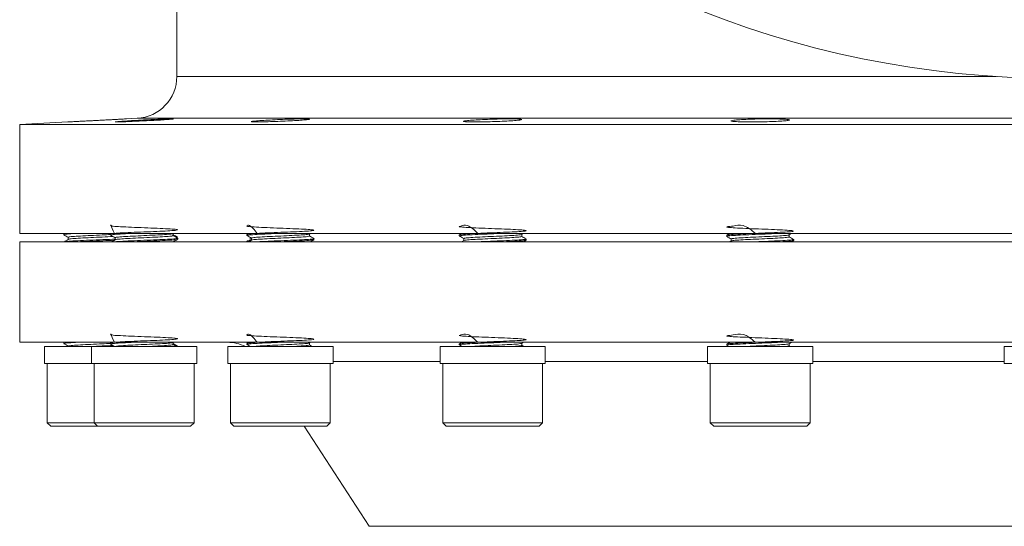
# Model space of a CAD drawing. Extents: x 595 to 3602, y -26019 to -10422.
# Drawn here: x 2734 to 2969, y -12554 to -12433 of the extents above; entities that cross this region are included whole.
import ezdxf

# ---------------------------------------------------------------- set-up
doc = ezdxf.new("R2010")
doc.units = 0
doc.header["$LTSCALE"] = 0.5
doc.header["$MEASUREMENT"] = 0
doc.layers.get('0').update_dxf_attribs({"linetype": 'CONTINUOUS', "lineweight": 35})

msp = doc.modelspace()

# ---------------------------------------------------------------- linework, layer by layer
at = {"color": 7, "linetype": 'Continuous', "lineweight": 15}
for p, q in [((2771.43, -12429.08), (2771.43, -12446.27)), ((2745.43, -12457.12), (2733.93, -12457.72)), ((2745.43, -12457.12), (2745.43, -12457.12)), ((2761.96, -12456.25), (2759.41, -12456.39)), ((2733.93, -12457.72), (2733.93, -12483.72)), ((3228.93, -12457.72), (2733.93, -12457.72)), ((3228.93, -12483.72), (2733.93, -12483.72)), ((2744.43, -12483.78), (2744.43, -12484.03)), ((2744.56, -12483.72), (2744.44, -12483.79)), ((2744.55, -12483.72), (2744.58, -12483.78)), ((2745.51, -12484.65), (2745.51, -12485.15)), ((2755.64, -12483.88), (2755.64, -12484.13)), ((2755.89, -12483.72), (2755.66, -12483.85)), ((2756.72, -12484.75), (2756.72, -12485.24)), ((2770.54, -12483.78), (2770.63, -12483.72)), ((2770.56, -12484.25), (2770.56, -12483.76)), ((2771.5, -12484.68), (2771.56, -12484.72)), ((2771.64, -12485.13), (2771.64, -12484.88)), ((2788.17, -12483.72), (2788.17, -12483.83)), ((2788.17, -12483.98), (2788.17, -12484.23)), ((2788.59, -12483.72), (2788.19, -12483.95)), ((2788.93, -12485.34), (2788.74, -12485.45)), ((2788.93, -12484.68), (2788.93, -12485.52)), ((2789.25, -12484.85), (2789.25, -12485.34)), ((2803.07, -12483.87), (2803.33, -12483.72)), ((2803.09, -12484.35), (2803.09, -12483.86)), ((2804.17, -12485.23), (2804.17, -12484.98)), ((2838.83, -12484.08), (2838.83, -12484.33)), ((2839.94, -12485.42), (2839.42, -12485.72)), ((2839.91, -12484.95), (2839.91, -12485.44)), ((2853.73, -12483.98), (2854.17, -12483.72)), ((2853.75, -12484.45), (2853.75, -12483.96)), ((2854.83, -12485.33), (2854.83, -12485.08)), ((2902.67, -12484.18), (2902.67, -12484.43)), ((2903.77, -12485.53), (2903.44, -12485.72)), ((2903.75, -12485.05), (2903.75, -12485.54)), ((2917.59, -12484.55), (2917.59, -12484.06)), ((2918.18, -12485.72), (2918.65, -12485.45)), ((2918.67, -12485.43), (2918.67, -12485.18)), ((2733.93, -12485.72), (2733.93, -12509.72)), ((3225.89, -12485.72), (2733.93, -12485.72)), ((2788.59, -12485.72), (2775.86, -12485.72)), ((2788.17, -12485.58), (2788.17, -12485.72)), ((2839.31, -12485.72), (2803.17, -12485.72)), ((2903.37, -12485.72), (2854.15, -12485.72)), ((2974.51, -12485.72), (2918.12, -12485.72)), ((3225.89, -12509.72), (2733.93, -12509.72)), ((2739.88, -12510.72), (2739.88, -12514.82)), ((2739.88, -12510.72), (2750.93, -12510.72)), ((2744.43, -12509.78), (2744.43, -12510.03)), ((2744.61, -12509.7), (2744.44, -12509.79)), ((2744.55, -12509.72), (2744.58, -12509.78)), ((2751.09, -12510.72), (2751.09, -12514.82)), ((2751.09, -12510.72), (2776.19, -12510.72)), ((2755.64, -12509.88), (2755.64, -12510.13)), ((2755.89, -12509.72), (2755.66, -12509.85)), ((2770.56, -12510.25), (2770.56, -12509.76)), ((2771.5, -12510.68), (2771.56, -12510.72)), ((2771.64, -12510.72), (2771.64, -12510.68)), ((2776.19, -12514.82), (2776.19, -12510.72)), ((2783.62, -12510.72), (2783.62, -12514.82)), ((2783.62, -12510.72), (2808.72, -12510.72)), ((2788.17, -12509.98), (2788.17, -12510.23)), ((2788.59, -12509.72), (2788.19, -12509.95)), ((2803.07, -12509.87), (2803.33, -12509.72)), ((2803.09, -12510.35), (2803.09, -12509.86)), ((2808.72, -12514.82), (2808.72, -12510.72)), ((2834.28, -12510.72), (2834.28, -12514.82)), ((2834.28, -12510.72), (2859.38, -12510.72)), ((2838.83, -12510.08), (2838.83, -12510.33)), ((2853.73, -12509.98), (2854.17, -12509.72)), ((2853.75, -12510.45), (2853.75, -12509.96)), ((2854.24, -12510.72), (2853.75, -12510.44)), ((2859.38, -12514.82), (2859.38, -12510.72)), ((2898.12, -12510.72), (2898.12, -12514.82)), ((2898.12, -12510.72), (2923.22, -12510.72)), ((2902.67, -12510.18), (2902.67, -12510.43)), ((2902.69, -12510.45), (2903.16, -12510.72)), ((2917.59, -12510.55), (2917.59, -12510.06)), ((2917.9, -12510.72), (2917.59, -12510.54)), ((2923.22, -12514.82), (2923.22, -12510.72)), ((2968.88, -12510.72), (2968.88, -12514.82)), ((2968.88, -12510.72), (2993.98, -12510.72)), ((2739.88, -12514.82), (2751.09, -12514.82)), ((2740.53, -12514.82), (2740.53, -12528.92)), ((2751.09, -12514.82), (2776.19, -12514.82)), ((2751.74, -12514.82), (2751.74, -12528.92)), ((2775.54, -12528.92), (2775.54, -12514.82)), ((2783.62, -12514.82), (2808.72, -12514.82)), ((2784.27, -12514.82), (2784.27, -12528.92)), ((2808.07, -12528.92), (2808.07, -12514.82)), ((2834.28, -12514.82), (2859.38, -12514.82)), ((2834.93, -12514.82), (2834.93, -12528.92)), ((2858.73, -12528.92), (2858.73, -12514.82)), ((2898.12, -12514.82), (2923.22, -12514.82)), ((2898.77, -12514.82), (2898.77, -12528.92)), ((2922.57, -12528.92), (2922.57, -12514.82)), ((2968.88, -12514.82), (2993.98, -12514.82)), ((2740.53, -12528.92), (2741.33, -12529.72)), ((2740.53, -12528.92), (2742.37, -12528.92)), ((2743.04, -12529.72), (2741.33, -12529.72)), ((2742.37, -12528.92), (2751.74, -12528.92)), ((2752.54, -12529.72), (2743.04, -12529.72)), ((2751.74, -12528.92), (2752.54, -12529.72)), ((2751.74, -12528.92), (2756.03, -12528.92)), ((2756.54, -12529.72), (2752.54, -12529.72)), ((2756.03, -12528.92), (2775.54, -12528.92)), ((2774.74, -12529.72), (2756.54, -12529.72)), ((2774.74, -12529.72), (2775.54, -12528.92)), ((2784.27, -12528.92), (2785.07, -12529.72)), ((2784.27, -12528.92), (2791.75, -12528.92)), ((2792.05, -12529.72), (2785.07, -12529.72)), ((2791.75, -12528.92), (2808.07, -12528.92)), ((2807.27, -12529.72), (2792.05, -12529.72)), ((2801.87, -12529.72), (2817.33, -12553.64)), ((2807.27, -12529.72), (2808.07, -12528.92)), ((2834.93, -12528.92), (2835.73, -12529.72)), ((2834.93, -12528.92), (2846.05, -12528.92)), ((2846.1, -12529.72), (2835.73, -12529.72)), ((2846.05, -12528.92), (2858.73, -12528.92)), ((2857.93, -12529.72), (2846.1, -12529.72)), ((2857.93, -12529.72), (2858.73, -12528.92)), ((2898.77, -12528.92), (2899.57, -12529.72)), ((2898.77, -12528.92), (2913.59, -12528.92)), ((2913.4, -12529.72), (2899.57, -12529.72)), ((2921.77, -12529.72), (2913.4, -12529.72)), ((2913.59, -12528.92), (2922.57, -12528.92)), ((2921.77, -12529.72), (2922.57, -12528.92))]:
    msp.add_line(p, q, dxfattribs=at)
at = {"color": 8, "linetype": 'Continuous', "lineweight": 15}
for p, q in [((2966.98, -12446.27), (2771.43, -12446.27)), ((3200.91, -12456.25), (2761.96, -12456.25)), ((2834.28, -12514.29), (2808.72, -12514.29)), ((2898.12, -12514.29), (2859.38, -12514.29)), ((2968.88, -12514.29), (2923.22, -12514.29)), ((3143.52, -12553.64), (2817.33, -12553.64))]:
    msp.add_line(p, q, dxfattribs=at)
at = {"color": 7, "linetype": 'Continuous', "lineweight": 15}
msp.add_circle((2981.43, -12216.72), 230, dxfattribs=at)
for centre, start, end in [((2761.43, -12446.27), 273, 0), ((2783.49, -12519.72), 64.1509, 90)]:
    msp.add_arc(centre, 10, start, end, dxfattribs=at)
for points, knots in [([(2759.41, -12456.39), (2759.42, -12456.39), (2759.45, -12456.39), (2759.29, -12456.39), (2758.94, -12456.41), (2758.41, -12456.44), (2757.7, -12456.48), (2756.84, -12456.53), (2755.86, -12456.58), (2754.78, -12456.64), (2753.63, -12456.7), (2752.45, -12456.76), (2751.27, -12456.82), (2750.12, -12456.88), (2749.03, -12456.94), (2748.05, -12456.99), (2747.19, -12457.03), (2746.48, -12457.07), (2745.93, -12457.09), (2745.58, -12457.11), (2745.43, -12457.12), (2745.45, -12457.12), (2745.46, -12457.12)], [0, 0, 0, 0, 0.016007, 0.070372, 0.123186, 0.177529, 0.230376, 0.284751, 0.337664, 0.392108, 0.445093, 0.499612, 0.552639, 0.607203, 0.660227, 0.71479, 0.767768, 0.822286, 0.875196, 0.929644, 0.982495, 1, 1, 1, 1]), ([(2756.69, -12457.09), (2756.86, -12457.07), (2757.2, -12457.03), (2758.64, -12456.93), (2760.58, -12456.81), (2762.9, -12456.68), (2765.28, -12456.56), (2767.24, -12456.48), (2768.2, -12456.44), (2768.58, -12456.43)], [0, 0, 0, 0, 0.150548, 0.301236, 0.452117, 0.603164, 0.754277, 0.905321, 1, 1, 1, 1]), ([(2770.55, -12456.41), (2770.56, -12456.42), (2770.56, -12456.44), (2769.67, -12456.52), (2768.1, -12456.63), (2766, -12456.75), (2763.64, -12456.87), (2761.28, -12456.98), (2759.17, -12457.07), (2757.61, -12457.12), (2756.72, -12457.13), (2756.73, -12457.11), (2756.73, -12457.1)], [0, 0, 0, 0, 0.070689, 0.177893, 0.285231, 0.392716, 0.500294, 0.607872, 0.715364, 0.82272, 0.92995, 1, 1, 1, 1]), ([(2768.58, -12456.43), (2769.09, -12456.41), (2770.12, -12456.38), (2770.44, -12456.39), (2770.6, -12456.39)], [0, 0, 0, 0, 0.499996, 1, 1, 1, 1]), ([(2789.22, -12457.02), (2789.39, -12456.99), (2789.73, -12456.93), (2791.18, -12456.81), (2793.13, -12456.69), (2795.45, -12456.57), (2797.83, -12456.47), (2799.78, -12456.41), (2800.74, -12456.4), (2801.11, -12456.39)], [0, 0, 0, 0, 0.150678, 0.301548, 0.452588, 0.603702, 0.754755, 0.905634, 1, 1, 1, 1]), ([(2803.08, -12456.46), (2803.08, -12456.48), (2803.08, -12456.52), (2802.19, -12456.62), (2800.62, -12456.74), (2798.51, -12456.87), (2796.15, -12456.98), (2793.78, -12457.06), (2791.69, -12457.11), (2790.13, -12457.12), (2789.25, -12457.1), (2789.26, -12457.06), (2789.26, -12457.05)], [0, 0, 0, 0, 0.071371, 0.1787, 0.286177, 0.393752, 0.501334, 0.608833, 0.716198, 0.823435, 0.930603, 1, 1, 1, 1]), ([(2801.11, -12456.39), (2801.63, -12456.39), (2802.65, -12456.38), (2802.97, -12456.42), (2803.12, -12456.44)], [0, 0, 0, 0, 0.500003, 1, 1, 1, 1]), ([(2851.79, -12456.39), (2852.29, -12456.4), (2853.29, -12456.42), (2853.92, -12456.51), (2853.78, -12456.61), (2852.86, -12456.74), (2851.25, -12456.86), (2849.15, -12456.97), (2846.78, -12457.06), (2844.42, -12457.11), (2842.34, -12457.13), (2840.76, -12457.1), (2839.86, -12457.03), (2839.75, -12456.94), (2840.44, -12456.82), (2841.84, -12456.7), (2843.82, -12456.58), (2846.13, -12456.48), (2848.52, -12456.41), (2850.46, -12456.38), (2851.42, -12456.39), (2851.79, -12456.39)], [0, 0, 0, 0, 0.053617, 0.107232, 0.160894, 0.214631, 0.268419, 0.322213, 0.375968, 0.429657, 0.483281, 0.536869, 0.590462, 0.644101, 0.697807, 0.751576, 0.805373, 0.859152, 0.912871, 0.966514, 1, 1, 1, 1]), ([(2915.64, -12456.43), (2916.14, -12456.45), (2917.14, -12456.5), (2917.76, -12456.61), (2917.62, -12456.73), (2916.68, -12456.85), (2915.07, -12456.97), (2912.96, -12457.05), (2910.6, -12457.11), (2908.24, -12457.13), (2906.16, -12457.1), (2904.59, -12457.04), (2903.7, -12456.95), (2903.59, -12456.83), (2904.28, -12456.7), (2905.7, -12456.58), (2907.68, -12456.48), (2909.99, -12456.41), (2912.37, -12456.38), (2914.32, -12456.39), (2915.27, -12456.42), (2915.64, -12456.43)], [0, 0, 0, 0, 0.053681, 0.107359, 0.161092, 0.214878, 0.268673, 0.322432, 0.376125, 0.429752, 0.483341, 0.536932, 0.590567, 0.64427, 0.698036, 0.751833, 0.805614, 0.859337, 0.912985, 0.966575, 1, 1, 1, 1]), ([(2756.57, -12483.72), (2756.18, -12482.9), (2755.45, -12481.38), (2755.8, -12482.09), (2757.33, -12482.07), (2759.82, -12482.23), (2762.89, -12482.35), (2766.08, -12482.47), (2768.89, -12482.6), (2770.91, -12482.72), (2771.82, -12482.85), (2771.48, -12482.97), (2769.95, -12483.1), (2767.46, -12483.22), (2764.39, -12483.35), (2761.21, -12483.47), (2758.37, -12483.6), (2756.44, -12483.72), (2755.54, -12483.81), (2755.72, -12483.87), (2755.75, -12483.88)], [0, 0, 0, 0, 0.067017, 0.124755, 0.182105, 0.239456, 0.297194, 0.354437, 0.411999, 0.469562, 0.526805, 0.584543, 0.641893, 0.699244, 0.756982, 0.814225, 0.871787, 0.929349, 0.986593, 1, 1, 1, 1]), ([(2790.59, -12483.72), (2789.93, -12482.9), (2788.71, -12481.38), (2787.95, -12482.09), (2788.55, -12482.07), (2790.29, -12482.23), (2792.93, -12482.35), (2796.07, -12482.47), (2799.22, -12482.6), (2801.9, -12482.72), (2803.71, -12482.85), (2804.38, -12482.97), (2803.79, -12483.1), (2802.05, -12483.22), (2799.41, -12483.35), (2796.27, -12483.47), (2793.12, -12483.6), (2790.46, -12483.72), (2788.66, -12483.84), (2788.4, -12483.92), (2788.28, -12483.95)], [0, 0, 0, 0, 0.0648027, 0.1206327, 0.1760881, 0.2315435, 0.2873735, 0.3427256, 0.3983856, 0.4540456, 0.5093977, 0.5652277, 0.6206831, 0.6761385, 0.7319685, 0.7873206, 0.8429806, 0.8986406, 0.9539927, 1, 1, 1, 1]), ([(2843.3, -12483.72), (2842.44, -12482.9), (2840.83, -12481.38), (2839.04, -12482.09), (2838.65, -12482.07), (2839.47, -12482.23), (2841.42, -12482.35), (2844.2, -12482.47), (2847.37, -12482.6), (2850.46, -12482.72), (2853.01, -12482.85), (2854.61, -12482.97), (2855.02, -12483.1), (2854.19, -12483.22), (2852.24, -12483.35), (2849.46, -12483.47), (2846.29, -12483.6), (2843.19, -12483.72), (2840.69, -12483.85), (2839.16, -12483.96), (2839.05, -12484.02), (2839, -12484.05)], [0, 0, 0, 0, 0.062059, 0.115525, 0.168633, 0.22174, 0.275206, 0.328215, 0.381518, 0.434822, 0.48783, 0.541296, 0.594404, 0.647511, 0.700978, 0.753986, 0.80729, 0.860593, 0.913601, 0.967068, 1, 1, 1, 1]), ([(2909.53, -12483.72), (2908.54, -12482.9), (2906.71, -12481.38), (2904.06, -12482.09), (2902.72, -12482.07), (2902.54, -12482.23), (2903.62, -12482.35), (2905.76, -12482.47), (2908.65, -12482.6), (2911.85, -12482.72), (2914.87, -12482.85), (2917.25, -12482.97), (2918.63, -12483.1), (2918.79, -12483.22), (2917.72, -12483.35), (2915.58, -12483.47), (2912.69, -12483.6), (2909.49, -12483.72), (2906.46, -12483.85), (2904.13, -12483.97), (2902.83, -12484.08), (2902.83, -12484.14), (2902.84, -12484.16)], [0, 0, 0, 0, 0.0593349, 0.1104542, 0.1612304, 0.2120067, 0.263126, 0.3138076, 0.3647713, 0.4157349, 0.4664166, 0.5175358, 0.5683121, 0.6190883, 0.6702076, 0.7208893, 0.7718529, 0.8228166, 0.8734982, 0.9246175, 0.9753938, 1, 1, 1, 1]), ([(2744.46, -12484.05), (2744.64, -12484.16), (2744.99, -12484.36), (2745.34, -12484.56), (2745.51, -12484.66)], [0, 0, 0, 0, 0.512108, 1, 1, 1, 1]), ([(2747.81, -12483.72), (2747.04, -12483.76), (2745.5, -12483.85), (2744.44, -12483.95), (2744.55, -12484.01), (2744.58, -12484.03)], [0, 0, 0, 0, 0.410486, 0.8229, 1, 1, 1, 1]), ([(2756.72, -12485.1), (2756.71, -12485.1), (2755.95, -12485.14), (2753.76, -12485.22), (2750.63, -12485.35), (2747.7, -12485.47), (2745.44, -12485.6), (2744.84, -12485.68), (2744.55, -12485.72)], [0, 0, 0, 0, 0.001986, 0.2011, 0.401559, 0.600302, 0.800151, 1, 1, 1, 1]), ([(2745.52, -12485.17), (2745.34, -12485.27), (2745.04, -12485.45), (2744.73, -12485.62), (2744.61, -12485.7)], [0, 0, 0, 0, 0.59132, 1, 1, 1, 1]), ([(2755.64, -12483.99), (2754.98, -12484.03), (2753.49, -12484.1), (2750.86, -12484.22), (2748.33, -12484.35), (2746.47, -12484.47), (2745.51, -12484.57), (2745.61, -12484.63), (2745.64, -12484.65)], [0, 0, 0, 0, 0.153915, 0.345565, 0.535572, 0.726637, 0.917702, 1, 1, 1, 1]), ([(2756.21, -12484.47), (2756.18, -12484.47), (2755.51, -12484.51), (2753.58, -12484.6), (2750.88, -12484.73), (2748.32, -12484.85), (2746.47, -12484.97), (2745.51, -12485.08), (2745.61, -12485.14), (2745.64, -12485.15)], [0, 0, 0, 0, 0.008381, 0.1905432, 0.3739375, 0.5557601, 0.7385953, 0.9214305, 1, 1, 1, 1]), ([(2756.52, -12485.36), (2755.63, -12485.39), (2753.77, -12485.47), (2750.67, -12485.6), (2748.53, -12485.68), (2747.81, -12485.72), (2747.81, -12485.72)], [0, 0, 0, 0, 0.318525, 0.659928, 0.998409, 1, 1, 1, 1]), ([(2761.26, -12483.72), (2760.29, -12483.76), (2758.35, -12483.85), (2756.44, -12483.97), (2755.54, -12484.06), (2755.72, -12484.12), (2755.75, -12484.13)], [0, 0, 0, 0, 0.308848, 0.619146, 0.927728, 1, 1, 1, 1]), ([(2755.66, -12484.15), (2755.84, -12484.25), (2756.19, -12484.46), (2756.55, -12484.66), (2756.72, -12484.76)], [0, 0, 0, 0, 0.5087079, 1, 1, 1, 1]), ([(2756.75, -12485.23), (2756.57, -12485.33), (2756.28, -12485.5), (2755.99, -12485.66), (2755.89, -12485.72)], [0, 0, 0, 0, 0.630447, 1, 1, 1, 1]), ([(2771.53, -12484.88), (2771.51, -12484.91), (2771.44, -12484.98), (2769.92, -12485.1), (2767.47, -12485.22), (2764.38, -12485.35), (2761.22, -12485.47), (2758.34, -12485.6), (2757.16, -12485.68), (2756.57, -12485.72)], [0, 0, 0, 0, 0.114, 0.26148, 0.40896, 0.557437, 0.704643, 0.852667, 1, 1, 1, 1]), ([(2770.47, -12484.25), (2770.44, -12484.29), (2770.39, -12484.36), (2769.08, -12484.47), (2766.95, -12484.6), (2764.29, -12484.73), (2761.54, -12484.85), (2759.08, -12484.97), (2757.44, -12485.1), (2756.66, -12485.18), (2756.76, -12485.22), (2756.76, -12485.23)], [0, 0, 0, 0, 0.099081, 0.227222, 0.355364, 0.484373, 0.612275, 0.740891, 0.869506, 0.997409, 1, 1, 1, 1]), ([(2770.41, -12483.78), (2770.38, -12483.8), (2770.32, -12483.87), (2769.07, -12483.97), (2766.95, -12484.09), (2764.29, -12484.22), (2761.54, -12484.35), (2759.08, -12484.47), (2757.41, -12484.6), (2756.64, -12484.69), (2756.79, -12484.74), (2756.82, -12484.75)], [0, 0, 0, 0, 0.071601, 0.19974, 0.327879, 0.456885, 0.584785, 0.713398, 0.84201, 0.96991, 1, 1, 1, 1]), ([(2771.48, -12485.15), (2771.45, -12485.17), (2771.38, -12485.24), (2769.92, -12485.35), (2767.46, -12485.47), (2764.43, -12485.6), (2762.18, -12485.68), (2761.26, -12485.72), (2761.26, -12485.72)], [0, 0, 0, 0, 0.131982, 0.348467, 0.564953, 0.782902, 0.998984, 1, 1, 1, 1]), ([(2770.54, -12485.77), (2770.72, -12485.67), (2771.09, -12485.46), (2771.45, -12485.25), (2771.63, -12485.15)], [0, 0, 0, 0, 0.499935, 1, 1, 1, 1]), ([(2771.63, -12484.66), (2771.45, -12484.55), (2771.09, -12484.35), (2770.74, -12484.14), (2770.56, -12484.04)], [0, 0, 0, 0, 0.507132, 1, 1, 1, 1]), ([(2771.62, -12484.85), (2771.44, -12484.75), (2771.09, -12484.55), (2770.74, -12484.34), (2770.56, -12484.24)], [0, 0, 0, 0, 0.510176, 1, 1, 1, 1]), ([(2796.26, -12483.72), (2795.22, -12483.76), (2793.12, -12483.85), (2790.42, -12483.97), (2788.69, -12484.1), (2787.97, -12484.19), (2788.25, -12484.24), (2788.3, -12484.25)], [0, 0, 0, 0, 0.235904, 0.472916, 0.708617, 0.946353, 1, 1, 1, 1]), ([(2788.19, -12484.25), (2788.37, -12484.36), (2788.73, -12484.56), (2789.08, -12484.76), (2789.25, -12484.86)], [0, 0, 0, 0, 0.512226, 1, 1, 1, 1]), ([(2789.09, -12485.43), (2788.91, -12485.45), (2788.25, -12485.49), (2788.25, -12485.54), (2788.25, -12485.58)], [0, 0, 0, 0, 0.276743, 1, 1, 1, 1]), ([(2789.28, -12485.32), (2789.1, -12485.43), (2788.87, -12485.56), (2788.64, -12485.69), (2788.59, -12485.72)], [0, 0, 0, 0, 0.7877672, 1, 1, 1, 1]), ([(2802.98, -12483.87), (2802.9, -12483.91), (2802.72, -12483.98), (2801.23, -12484.09), (2798.98, -12484.22), (2796.26, -12484.35), (2793.54, -12484.47), (2791.19, -12484.6), (2789.72, -12484.72), (2789.08, -12484.81), (2789.26, -12484.85), (2789.27, -12484.85)], [0, 0, 0, 0, 0.099138, 0.226951, 0.355629, 0.483205, 0.61149, 0.739776, 0.867351, 0.996029, 1, 1, 1, 1]), ([(2803.07, -12484.35), (2802.98, -12484.39), (2802.8, -12484.48), (2801.24, -12484.6), (2798.97, -12484.73), (2796.26, -12484.85), (2793.53, -12484.97), (2791.23, -12485.1), (2789.68, -12485.21), (2789.46, -12485.29), (2789.36, -12485.32)], [0, 0, 0, 0, 0.124627, 0.253053, 0.382347, 0.510533, 0.639433, 0.768332, 0.896518, 1, 1, 1, 1]), ([(2804.09, -12484.96), (2804.12, -12484.96), (2804.38, -12485.01), (2803.72, -12485.1), (2802.07, -12485.22), (2799.4, -12485.35), (2796.28, -12485.47), (2793.09, -12485.6), (2791.42, -12485.68), (2790.59, -12485.72)], [0, 0, 0, 0, 0.020959, 0.183927, 0.346894, 0.510963, 0.673627, 0.837196, 1, 1, 1, 1]), ([(2804.05, -12485.25), (2803.96, -12485.28), (2803.75, -12485.36), (2802.02, -12485.47), (2799.42, -12485.6), (2797.29, -12485.68), (2796.27, -12485.72), (2796.26, -12485.72)], [0, 0, 0, 0, 0.207626, 0.470909, 0.735972, 0.998765, 1, 1, 1, 1]), ([(2804.15, -12484.96), (2803.97, -12484.85), (2803.62, -12484.65), (2803.26, -12484.44), (2803.09, -12484.34)], [0, 0, 0, 0, 0.508195, 1, 1, 1, 1]), ([(2803.33, -12485.72), (2803.42, -12485.67), (2803.7, -12485.51), (2803.97, -12485.35), (2804.15, -12485.25)], [0, 0, 0, 0, 0.338496, 1, 1, 1, 1]), ([(2838.85, -12484.35), (2839.03, -12484.45), (2839.38, -12484.66), (2839.74, -12484.86), (2839.91, -12484.96)], [0, 0, 0, 0, 0.508574, 1, 1, 1, 1]), ([(2839.42, -12483.72), (2839.42, -12483.73), (2839.23, -12483.84), (2839.04, -12483.95), (2838.86, -12484.05)], [0, 0, 0, 0, 0.0426407, 1, 1, 1, 1]), ([(2849.39, -12483.72), (2848.36, -12483.76), (2846.31, -12483.85), (2843.19, -12483.97), (2840.68, -12484.1), (2839.07, -12484.22), (2838.96, -12484.29), (2838.92, -12484.33)], [0, 0, 0, 0, 0.2063852, 0.4137396, 0.6199467, 0.8279344, 1, 1, 1, 1]), ([(2853.71, -12483.98), (2853.55, -12484.02), (2853.23, -12484.1), (2851.5, -12484.22), (2849.11, -12484.35), (2846.36, -12484.47), (2843.68, -12484.6), (2841.51, -12484.72), (2840.12, -12484.84), (2840.03, -12484.92), (2839.99, -12484.95)], [0, 0, 0, 0, 0.12372, 0.25252, 0.380216, 0.508624, 0.637031, 0.764728, 0.893528, 1, 1, 1, 1]), ([(2853.68, -12484.45), (2853.7, -12484.46), (2853.86, -12484.51), (2853.14, -12484.6), (2851.53, -12484.73), (2849.1, -12484.85), (2846.37, -12484.97), (2843.68, -12485.1), (2841.52, -12485.22), (2840.2, -12485.33), (2840.1, -12485.4), (2840.07, -12485.42)], [0, 0, 0, 0, 0.021728, 0.150203, 0.279547, 0.407782, 0.536732, 0.665681, 0.793917, 0.923261, 1, 1, 1, 1]), ([(2854.75, -12485.08), (2854.77, -12485.08), (2854.96, -12485.13), (2854.12, -12485.22), (2852.26, -12485.35), (2849.47, -12485.47), (2846.27, -12485.6), (2844.29, -12485.68), (2843.3, -12485.72)], [0, 0, 0, 0, 0.032296, 0.225544, 0.420097, 0.612985, 0.806946, 1, 1, 1, 1]), ([(2854.75, -12485.33), (2854.77, -12485.33), (2854.96, -12485.38), (2854.13, -12485.47), (2852.24, -12485.6), (2850.43, -12485.68), (2849.39, -12485.72), (2849.39, -12485.72)], [0, 0, 0, 0, 0.052609, 0.3674, 0.684318, 0.998523, 1, 1, 1, 1]), ([(2854.81, -12485.05), (2854.62, -12484.95), (2854.27, -12484.74), (2853.92, -12484.54), (2853.75, -12484.44)], [0, 0, 0, 0, 0.514143, 1, 1, 1, 1]), ([(2854.17, -12485.72), (2854.2, -12485.7), (2854.42, -12485.58), (2854.63, -12485.45), (2854.82, -12485.35)], [0, 0, 0, 0, 0.165957, 1, 1, 1, 1]), ([(2903.44, -12483.72), (2903.37, -12483.76), (2903.11, -12483.91), (2902.86, -12484.05), (2902.68, -12484.16)], [0, 0, 0, 0, 0.281665, 1, 1, 1, 1]), ([(2902.69, -12484.45), (2902.87, -12484.55), (2903.23, -12484.76), (2903.58, -12484.96), (2903.75, -12485.06)], [0, 0, 0, 0, 0.512162, 1, 1, 1, 1]), ([(2915.44, -12483.72), (2914.54, -12483.76), (2912.71, -12483.85), (2909.48, -12483.97), (2906.46, -12484.1), (2904.12, -12484.22), (2902.78, -12484.33), (2902.8, -12484.4), (2902.81, -12484.43)], [0, 0, 0, 0, 0.177071, 0.354974, 0.531892, 0.710338, 0.887587, 1, 1, 1, 1]), ([(2917.5, -12484.08), (2917.51, -12484.08), (2917.59, -12484.13), (2916.71, -12484.22), (2914.93, -12484.35), (2912.41, -12484.47), (2909.65, -12484.6), (2907.03, -12484.72), (2905.01, -12484.85), (2903.85, -12484.96), (2903.86, -12485.02), (2903.87, -12485.05)], [0, 0, 0, 0, 0.020433, 0.149299, 0.27706, 0.405534, 0.534007, 0.661769, 0.790635, 0.918635, 1, 1, 1, 1]), ([(2917.47, -12484.55), (2917.5, -12484.57), (2917.62, -12484.62), (2916.73, -12484.73), (2914.93, -12484.85), (2912.41, -12484.97), (2909.65, -12485.1), (2907.03, -12485.22), (2905.02, -12485.35), (2903.9, -12485.45), (2903.9, -12485.51), (2903.9, -12485.53)], [0, 0, 0, 0, 0.046592, 0.174961, 0.30223, 0.430208, 0.558185, 0.685454, 0.813823, 0.94133, 1, 1, 1, 1]), ([(2918.53, -12485.18), (2918.56, -12485.19), (2918.7, -12485.25), (2917.67, -12485.35), (2915.59, -12485.47), (2912.68, -12485.6), (2910.58, -12485.68), (2909.53, -12485.72)], [0, 0, 0, 0, 0.0836395, 0.3138409, 0.5420717, 0.7715722, 1, 1, 1, 1]), ([(2918.56, -12485.45), (2918.57, -12485.46), (2918.67, -12485.51), (2917.6, -12485.6), (2916.39, -12485.68), (2915.45, -12485.72), (2915.44, -12485.72)], [0, 0, 0, 0, 0.087798, 0.54479, 0.99787, 1, 1, 1, 1]), ([(2917.57, -12484.08), (2917.75, -12483.97), (2917.95, -12483.85), (2918.15, -12483.74), (2918.18, -12483.72)], [0, 0, 0, 0, 0.887427, 1, 1, 1, 1]), ([(2918.66, -12485.16), (2918.48, -12485.05), (2918.12, -12484.85), (2917.76, -12484.64), (2917.59, -12484.54)], [0, 0, 0, 0, 0.507592, 1, 1, 1, 1]), ([(2756.57, -12509.72), (2756.18, -12508.9), (2755.45, -12507.38), (2755.8, -12508.09), (2757.33, -12508.07), (2759.82, -12508.23), (2762.89, -12508.35), (2766.08, -12508.47), (2768.89, -12508.6), (2770.91, -12508.72), (2771.82, -12508.85), (2771.48, -12508.97), (2769.95, -12509.1), (2767.46, -12509.22), (2764.39, -12509.35), (2761.21, -12509.47), (2758.37, -12509.6), (2756.44, -12509.72), (2755.54, -12509.81), (2755.72, -12509.87), (2755.75, -12509.88)], [0, 0, 0, 0, 0.067017, 0.124755, 0.182105, 0.239456, 0.297194, 0.354437, 0.411999, 0.469562, 0.526805, 0.584543, 0.641893, 0.699244, 0.756982, 0.814225, 0.871787, 0.929349, 0.986593, 1, 1, 1, 1]), ([(2790.6, -12509.72), (2789.94, -12508.9), (2788.71, -12507.38), (2787.95, -12508.09), (2788.55, -12508.07), (2790.29, -12508.23), (2792.93, -12508.35), (2796.07, -12508.47), (2799.22, -12508.6), (2801.9, -12508.72), (2803.71, -12508.85), (2804.38, -12508.97), (2803.79, -12509.1), (2802.05, -12509.22), (2799.41, -12509.35), (2796.27, -12509.47), (2793.12, -12509.6), (2790.46, -12509.72), (2788.66, -12509.84), (2788.4, -12509.92), (2788.28, -12509.95)], [0, 0, 0, 0, 0.0649781, 0.1207976, 0.1762426, 0.2316876, 0.2875071, 0.3428488, 0.3984984, 0.454148, 0.5094897, 0.5653093, 0.6207542, 0.6761992, 0.7320187, 0.7873605, 0.84301, 0.8986596, 0.9540013, 1, 1, 1, 1]), ([(2843.31, -12509.72), (2842.44, -12508.9), (2840.83, -12507.38), (2839.04, -12508.09), (2838.65, -12508.07), (2839.47, -12508.23), (2841.42, -12508.35), (2844.2, -12508.47), (2847.37, -12508.6), (2850.46, -12508.72), (2853.01, -12508.85), (2854.61, -12508.97), (2855.02, -12509.1), (2854.19, -12509.22), (2852.24, -12509.35), (2849.46, -12509.47), (2846.29, -12509.6), (2843.19, -12509.72), (2840.69, -12509.85), (2839.16, -12509.96), (2839.05, -12510.02), (2839, -12510.05)], [0, 0, 0, 0, 0.062227, 0.115684, 0.168782, 0.22188, 0.275337, 0.328336, 0.381629, 0.434923, 0.487922, 0.541379, 0.594477, 0.647575, 0.701031, 0.75403, 0.807324, 0.860618, 0.913617, 0.967074, 1, 1, 1, 1]), ([(2909.54, -12509.72), (2908.55, -12508.9), (2906.72, -12507.38), (2904.06, -12508.09), (2902.72, -12508.07), (2902.54, -12508.23), (2903.62, -12508.35), (2905.76, -12508.47), (2908.65, -12508.6), (2911.85, -12508.72), (2914.87, -12508.85), (2917.25, -12508.97), (2918.63, -12509.1), (2918.79, -12509.22), (2917.72, -12509.35), (2915.58, -12509.47), (2912.69, -12509.6), (2909.49, -12509.72), (2906.46, -12509.85), (2904.13, -12509.97), (2902.83, -12510.08), (2902.83, -12510.14), (2902.84, -12510.16)], [0, 0, 0, 0, 0.059496, 0.110607, 0.161374, 0.212142, 0.263252, 0.313925, 0.36488, 0.415835, 0.466508, 0.517619, 0.568386, 0.619154, 0.670264, 0.720937, 0.771892, 0.822847, 0.87352, 0.92463, 0.975398, 1, 1, 1, 1]), ([(2744.46, -12510.05), (2744.64, -12510.15), (2744.99, -12510.36), (2745.34, -12510.56), (2745.51, -12510.66)], [0, 0, 0, 0, 0.5115702, 1, 1, 1, 1]), ([(2747.81, -12509.72), (2747.04, -12509.76), (2745.5, -12509.85), (2744.44, -12509.95), (2744.55, -12510.01), (2744.58, -12510.03)], [0, 0, 0, 0, 0.410486, 0.8229, 1, 1, 1, 1]), ([(2755.64, -12509.99), (2754.98, -12510.03), (2753.49, -12510.1), (2750.86, -12510.22), (2748.33, -12510.35), (2746.47, -12510.47), (2745.51, -12510.57), (2745.61, -12510.63), (2745.64, -12510.65)], [0, 0, 0, 0, 0.153915, 0.345565, 0.535572, 0.726637, 0.917702, 1, 1, 1, 1]), ([(2756.21, -12510.47), (2756.18, -12510.47), (2755.51, -12510.51), (2753.59, -12510.6), (2751.83, -12510.68), (2750.95, -12510.72)], [0, 0, 0, 0, 0.022598, 0.514316, 1, 1, 1, 1]), ([(2761.26, -12509.72), (2760.29, -12509.76), (2758.35, -12509.85), (2756.44, -12509.97), (2755.54, -12510.06), (2755.72, -12510.12), (2755.75, -12510.13)], [0, 0, 0, 0, 0.308848, 0.619146, 0.927728, 1, 1, 1, 1]), ([(2755.66, -12510.15), (2755.84, -12510.25), (2756.19, -12510.46), (2756.55, -12510.66), (2756.72, -12510.76)], [0, 0, 0, 0, 0.5094071, 1, 1, 1, 1]), ([(2770.4, -12509.78), (2770.38, -12509.8), (2770.32, -12509.87), (2769.07, -12509.97), (2766.95, -12510.09), (2764.29, -12510.22), (2761.53, -12510.35), (2759.11, -12510.47), (2757.31, -12510.6), (2756.94, -12510.68), (2756.75, -12510.72)], [0, 0, 0, 0, 0.073026, 0.205254, 0.337482, 0.470604, 0.602586, 0.735302, 0.868019, 1, 1, 1, 1]), ([(2770.47, -12510.25), (2770.44, -12510.29), (2770.39, -12510.36), (2769.08, -12510.47), (2766.97, -12510.6), (2765.2, -12510.68), (2764.31, -12510.72)], [0, 0, 0, 0, 0.20559, 0.471481, 0.737372, 1, 1, 1, 1]), ([(2771.63, -12510.66), (2771.45, -12510.55), (2771.09, -12510.35), (2770.74, -12510.14), (2770.56, -12510.04)], [0, 0, 0, 0, 0.507132, 1, 1, 1, 1]), ([(2771.4, -12510.72), (2771.29, -12510.66), (2771.01, -12510.5), (2770.74, -12510.34), (2770.56, -12510.24)], [0, 0, 0, 0, 0.3761137, 1, 1, 1, 1]), ([(2796.27, -12509.72), (2795.23, -12509.76), (2793.13, -12509.85), (2790.42, -12509.97), (2788.69, -12510.1), (2787.97, -12510.19), (2788.25, -12510.24), (2788.3, -12510.25)], [0, 0, 0, 0, 0.236777, 0.473627, 0.709167, 0.946741, 1, 1, 1, 1]), ([(2788.19, -12510.25), (2788.37, -12510.35), (2788.64, -12510.51), (2788.92, -12510.67), (2789.01, -12510.72)], [0, 0, 0, 0, 0.663692, 1, 1, 1, 1]), ([(2802.98, -12509.87), (2802.9, -12509.91), (2802.72, -12509.98), (2801.23, -12510.09), (2798.97, -12510.22), (2796.26, -12510.35), (2793.51, -12510.47), (2791.29, -12510.6), (2789.99, -12510.68), (2789.81, -12510.72), (2789.8, -12510.72)], [0, 0, 0, 0, 0.114879, 0.261679, 0.409471, 0.555996, 0.703338, 0.85068, 0.997206, 1, 1, 1, 1]), ([(2803.07, -12510.35), (2802.98, -12510.39), (2802.79, -12510.48), (2801.27, -12510.6), (2799.71, -12510.68), (2798.93, -12510.72)], [0, 0, 0, 0, 0.328051, 0.6661, 1, 1, 1, 1]), ([(2803.75, -12510.72), (2803.7, -12510.7), (2803.48, -12510.57), (2803.26, -12510.44), (2803.09, -12510.34)], [0, 0, 0, 0, 0.204814, 1, 1, 1, 1]), ([(2838.85, -12510.35), (2839.03, -12510.45), (2839.24, -12510.58), (2839.46, -12510.7), (2839.5, -12510.72)], [0, 0, 0, 0, 0.834401, 1, 1, 1, 1]), ([(2839.42, -12509.72), (2839.42, -12509.73), (2839.23, -12509.84), (2839.04, -12509.95), (2838.86, -12510.05)], [0, 0, 0, 0, 0.044239, 1, 1, 1, 1]), ([(2849.4, -12509.72), (2848.37, -12509.76), (2846.31, -12509.85), (2843.19, -12509.97), (2840.68, -12510.1), (2839.07, -12510.22), (2838.96, -12510.29), (2838.92, -12510.33)], [0, 0, 0, 0, 0.2071027, 0.4142696, 0.6202903, 0.82809, 1, 1, 1, 1]), ([(2853.71, -12509.98), (2853.55, -12510.02), (2853.23, -12510.1), (2851.5, -12510.22), (2849.12, -12510.35), (2846.34, -12510.47), (2843.76, -12510.6), (2842.07, -12510.68), (2841.61, -12510.72), (2841.61, -12510.72)], [0, 0, 0, 0, 0.160193, 0.3283, 0.494966, 0.662561, 0.830155, 0.996821, 1, 1, 1, 1]), ([(2853.68, -12510.45), (2853.7, -12510.46), (2853.86, -12510.51), (2853.18, -12510.6), (2852, -12510.68), (2851.42, -12510.72)], [0, 0, 0, 0, 0.07841, 0.54205, 1, 1, 1, 1]), ([(2903.44, -12509.72), (2903.37, -12509.76), (2903.11, -12509.91), (2902.86, -12510.05), (2902.68, -12510.16)], [0, 0, 0, 0, 0.282566, 1, 1, 1, 1]), ([(2915.46, -12509.72), (2914.54, -12509.76), (2912.72, -12509.85), (2909.48, -12509.97), (2906.46, -12510.1), (2904.12, -12510.22), (2902.78, -12510.33), (2902.8, -12510.4), (2902.81, -12510.43)], [0, 0, 0, 0, 0.177709, 0.355474, 0.532255, 0.710563, 0.887674, 1, 1, 1, 1]), ([(2917.49, -12510.07), (2917.51, -12510.08), (2917.59, -12510.13), (2916.71, -12510.22), (2914.93, -12510.35), (2912.4, -12510.47), (2909.7, -12510.6), (2907.79, -12510.68), (2907.11, -12510.72), (2907.1, -12510.72)], [0, 0, 0, 0, 0.032489, 0.226159, 0.418169, 0.611249, 0.804328, 0.996338, 1, 1, 1, 1]), ([(2917.47, -12510.55), (2917.5, -12510.57), (2917.63, -12510.62), (2917.05, -12510.68), (2916.63, -12510.72)], [0, 0, 0, 0, 0.270046, 1, 1, 1, 1]), ([(2917.57, -12510.07), (2917.75, -12509.97), (2917.95, -12509.85), (2918.16, -12509.74), (2918.18, -12509.72)], [0, 0, 0, 0, 0.888966, 1, 1, 1, 1])]:
    msp.add_open_spline(points, degree=3, knots=knots, dxfattribs=at)

doc.saveas('drawing.dxf')
